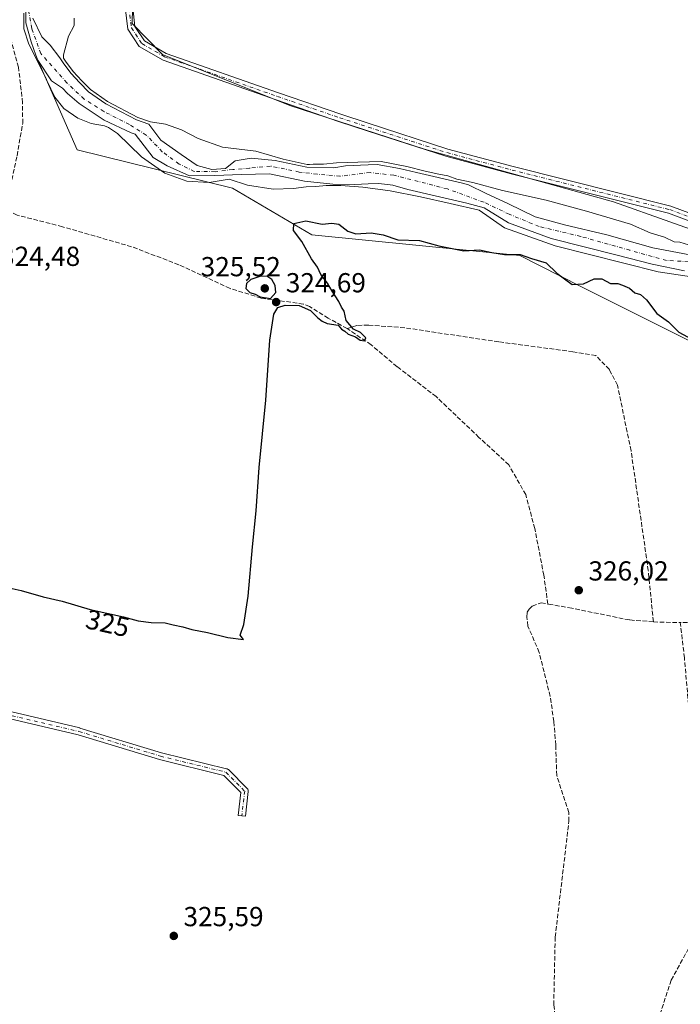
# Model space of a CAD drawing. Units: metres. Extents: x 601563 to 605066, y 4664395 to 4666758.
# Drawn here: x 602904 to 603144, y 4665524 to 4665883 of the extents above; entities that cross this region are included whole.
import ezdxf
from ezdxf.enums import TextEntityAlignment as Align

# ---------------------------------------------------------------- set-up
doc = ezdxf.new("R2010")
doc.units = ezdxf.units.M
doc.header["$MEASUREMENT"] = 0
doc.linetypes.add('DGN Style 3', pattern=[2.307223458686699, 1.648016756204785, -0.6592067024819142])
doc.linetypes.add('DGN Style 4', pattern=[2.6384748266838614, 1.318413404963828, -0.6592067024819142, 0.001648016756204785, -0.6592067024819142])
for name, color, linetype, lineweight in [('Arbolado forestal CxS', 92, 'Continuous', 0), ('Camino Cxs', 7, 'Continuous', 0), ('Camino eje', 30, 'DGN Style 4', 13), ('Corriente artificial lineal', 4, 'DGN Style 3', 13), ('Corriente natural Cxs', 4, 'Continuous', 13), ('Corriente natural eje', 4, 'DGN Style 4', 0), ('Cultivos herbáceos CxS', 92, 'Continuous', 0), ('Cultivos leñosos CxS', 92, 'Continuous', 0), ('Curva de nivel maestra', 30, 'Continuous', 30), ('Curva de nivel normal', 30, 'Continuous', 0), ('Pastizal CxS', 92, 'Continuous', 0), ('Punto de cota en terreno', 7, 'Continuous', 0), ('Rótulo de curva de nivel directora', 7, 'Continuous', 0), ('Rótulo de punto de cota en terreno', 7, 'Continuous', 0), ('Suelo desnudo CxS', 253, 'Continuous', 0)]:
    doc.layers.add(name, color=color, linetype=linetype, lineweight=lineweight)
doc.styles.add('Style-Arial', font='txt')

# ---------------------------------------------------------------- blocks, each defined once
blk = doc.blocks.new('*U15')
at = {"layer": 'Cultivos herbáceos CxS', "color": 92, "linetype": 'Continuous', "lineweight": 0}
blk.add_polyline3d([(602906.0957000004, 4665888.411499999, 320.4274000000005), (602906.0957000004, 4665881.707800001, 320.2801000000036), (602907.9478000002, 4665874.6964, 319.9023000000016), (602909.6974, 4665869.933599999, 320.0234999999957), (602910.1540999999, 4665868.690400001, 320.0785000000033), (602910.3289999999, 4665868.2141, 320.0960999999952), (602910.4291000003, 4665868.0613, 320.0819000000047), (602924.7049000004, 4665835.4133, 323.8833000000013), (602981.2560999999, 4665821.5349, 320.8614999999991), (603010.0647, 4665804.453500001, 324.897299999997), (603085.8205000004, 4665796.979900001, 324.1566000000021), (603108.0482999999, 4665785.6469, 324.9281000000047), (603161.3978000004, 4665758.9575, 325.3559999999998), (603195.0131000001, 4665724.8847, 324.7097000000067), (603223.2178999997, 4665701.534499999, 325.1972999999998), (603233.8877999998, 4665678.046900001, 326.2502999999998), (603235.4720999999, 4665666.584899999, 326.3573000000033), (603242.4424999999, 4665616.1621, 327.0099000000046), (603259.3255000003, 4665525.7235, 326.531799999997), (603289.3891000003, 4665499.797300001, 325.6974999999948)], dxfattribs=at)
blk = doc.blocks.new('5PATER')
at = {"layer": 'Pastizal CxS', "linetype": 'Continuous', "lineweight": 0}
h = blk.add_hatch(color=51, dxfattribs=at)
edge = h.paths.add_edge_path()
edge.add_ellipse((0, 0), major_axis=(-0.1095731443231308, -0.1110710700762829), ratio=0.9994222409660322, start_angle=0, end_angle=360)

msp = doc.modelspace()

# ---------------------------------------------------------------- linework, layer by layer
at = {"layer": 'Arbolado forestal CxS', "color": 92, "linetype": 'Continuous', "lineweight": 0}
for points in [[(603073.5965, 4666048.9027, 321.1918000000005), (603068.4987000005, 4666035.510700001, 321.1959000000061), (603050.5831000004, 4666005.962300001, 321.1787999999942), (602995.4952999996, 4665959.251300001, 321.5678999999946), (602976.7622999996, 4665940.4959, 321.8218999999954), (602954.3170999996, 4665915.9549, 321.3830000000016), (602945.0842000004, 4665898.632900001, 321.5543000000035), (602944.7392999995, 4665881.4627, 321.3172999999952), (602955.8201000001, 4665870.071799999, 321.7780999999959), (603002.1222000001, 4665851.550899999, 322.4257999999973), (603051.0702000001, 4665835.675799999, 322.6704000000027), (603119.8619999997, 4665816.4935, 323.1555999999982), (603160.8726000005, 4665801.941400001, 322.8914999999979), (603197.2527999999, 4665788.712200001, 323.1298999999999), (603216.8428999997, 4665789.7753, 322.7807999999932)], [(602945.0842000004, 4665898.632900001, 321.5543000000035), (602944.7392999995, 4665881.4627, 321.3172999999952), (602955.8201000001, 4665870.071799999, 321.7780999999959), (603002.1222000001, 4665851.550899999, 322.4257999999973), (603051.0702000001, 4665835.675799999, 322.6704000000027), (603119.8619999997, 4665816.4935, 323.1555999999982), (603160.8726000005, 4665801.941400001, 322.8914999999979), (603197.2527999999, 4665788.712200001, 323.1298999999999), (603216.8428999997, 4665789.7753, 322.7807999999932), (603232.8879000006, 4665775.752900001, 323.8375999999989), (603258.1149000004, 4665748.210700001, 323.896900000007), (603291.4845000004, 4665689.6547, 323.8583999999973), (603328.8503000002, 4665583.034499999, 325.0117000000027), (603355.7149, 4665533.087300001, 325.6284000000014), (603378.7789000003, 4665483.257300001, 325.1971000000049)], [(603147.6606999999, 4665797.1733, 319.8843000000052), (603134.1670000004, 4665799.8192, 320.3754000000045), (603117.4982000003, 4665804.4494, 320.3046999999933), (603102.0201000003, 4665808.1535, 319.3861999999936), (603091.4365999997, 4665811.063999999, 319.5743999999977), (603081.6470999997, 4665815.826500001, 319.9241000000038), (603073.5773, 4665819.5307, 320.3534000000073), (603067.1662, 4665822.7259, 321.1135999999969), (603064.4700999996, 4665823.4001, 320.843200000003), (603048.1901000004, 4665827.200099999, 320.7995999999985), (603041.9802000001, 4665828.6501, 320.9916999999987), (603033.8901000004, 4665830.1501, 320.8151999999973), (603030.5800999999, 4665830.0001, 320.6573999999964), (603022.4001000002, 4665829.640100001, 320.5813000000053), (603018.1700999998, 4665828.880100001, 320.4440999999933), (603008.2600999996, 4665829.120100001, 320.6892999999982), (602996.7770999996, 4665831.5902, 320.6346000000049), (602987.9845000004, 4665832.363, 320.1371000000072), (602982.1634999998, 4665831.436899999, 319.2523999999976), (602978.7238999996, 4665828.6588, 318.3874000000069), (602973.6968, 4665828.2619, 318.1282999999967), (602968.4051999999, 4665829.7171, 318.6778000000049), (602962.5843000002, 4665833.685900001, 319.2495999999956), (602955.176, 4665838.977600001, 319.3350000000065), (602950.8068000004, 4665844.766100001, 320.3657999999996), (602946.3501000004, 4665846.340100001, 320.3187999999937), (602935.2001, 4665852.140100001, 319.7982999999949), (602928.9001000002, 4665856.5801, 319.8806999999942), (602925.6901000004, 4665859.800100001, 320.0776999999944), (602922.4501, 4665863.290100001, 320.3132999999943), (602919.6901000004, 4665867.1501, 319.9100000000035), (602918.4250999996, 4665868.975099999, 319.4639000000025), (602914.9592000004, 4665873.505700001, 318.7088999999978), (602911.9165000003, 4665876.5485, 318.3785000000062), (602908.6092999997, 4665883.295399999, 319.2347000000009)], [(602908.6092999997, 4665883.295399999, 319.2347000000009), (602911.9165000003, 4665876.5485, 318.3785000000062), (602914.9592000004, 4665873.505700001, 318.7088999999978), (602918.4250999996, 4665868.975099999, 319.4639000000025), (602919.6901000004, 4665867.1501, 319.9100000000035), (602922.4501, 4665863.290100001, 320.3132999999943), (602925.6901000004, 4665859.800100001, 320.0776999999944), (602928.9001000002, 4665856.5801, 319.8806999999942), (602935.2001, 4665852.140100001, 319.7982999999949), (602946.3501000004, 4665846.340100001, 320.3187999999937), (602950.8068000004, 4665844.766100001, 320.3657999999996), (602955.176, 4665838.977600001, 319.3350000000065), (602962.5843000002, 4665833.685900001, 319.2495999999956), (602968.4051999999, 4665829.7171, 318.6778000000049), (602973.6968, 4665828.2619, 318.1282999999967), (602978.7238999996, 4665828.6588, 318.3874000000069), (602982.1634999998, 4665831.436899999, 319.2523999999976), (602987.9845000004, 4665832.363, 320.1371000000072), (602996.7770999996, 4665831.5902, 320.6346000000049), (603008.2600999996, 4665829.120100001, 320.6892999999982), (603018.1700999998, 4665828.880100001, 320.4440999999933), (603022.4001000002, 4665829.640100001, 320.5813000000053), (603030.5800999999, 4665830.0001, 320.6573999999964), (603033.8901000004, 4665830.1501, 320.8151999999973), (603041.9802000001, 4665828.6501, 320.9916999999987), (603048.1901000004, 4665827.200099999, 320.7995999999985), (603064.4700999996, 4665823.4001, 320.843200000003), (603067.1662, 4665822.7259, 321.1135999999969), (603073.5773, 4665819.5307, 320.3534000000073), (603081.6470999997, 4665815.826500001, 319.9241000000038), (603091.4365999997, 4665811.063999999, 319.5743999999977), (603102.0201000003, 4665808.1535, 319.3861999999936), (603117.4982000003, 4665804.4494, 320.3046999999933), (603134.1670000004, 4665799.8192, 320.3754000000045), (603147.6606999999, 4665797.1733, 319.8843000000052)], [(603161.3978000004, 4665758.9575, 325.3559999999998), (603108.0482999999, 4665785.6469, 324.9281000000047), (603085.8205000004, 4665796.979900001, 324.1566000000021), (603010.0647, 4665804.453500001, 324.897299999997), (602981.2560999999, 4665821.5349, 320.8614999999991), (602924.7049000004, 4665835.4133, 323.8833000000013), (602910.4291000003, 4665868.0613, 320.0819000000047), (602915.3561000006, 4665860.541099999, 319.648000000001), (602919.3601000002, 4665857.9001, 319.2203000000009), (602921.1601, 4665855.890100001, 319.2608000000037), (602925.4301000005, 4665852.2601, 319.1729999999953), (602934.6001000004, 4665846.210100001, 319.7014000000054), (602944.4200999998, 4665841.620100001, 319.7265000000043), (602945.8754000004, 4665841.1064, 319.7964999999967), (602952.3376000002, 4665832.626900001, 321.8650999999954), (602957.4968999998, 4665829.584200001, 321.4538999999932), (602965.5667000003, 4665826.0123, 321.1036000000022), (602974.8272000002, 4665826.1446, 319.0501999999979), (602984.4845000004, 4665826.409200001, 318.5944000000018), (602994.6875999998, 4665826.7532, 319.4603000000061), (603007.4600999998, 4665824.0801, 319.506899999993), (603017.7801000001, 4665822.920100001, 319.6266000000033), (603023.1601, 4665822.710100001, 319.7602000000043), (603030.5800999999, 4665823.020099999, 320.0368000000017), (603034.4501, 4665823.1801, 319.9847000000009), (603039.6001000004, 4665822.620100001, 319.7130999999936), (603045.0100999996, 4665820.9801, 319.7143999999971), (603066.5100999996, 4665816.0601, 319.5228000000061), (603072.8823999995, 4665814.266600001, 319.5437999999995), (603081.6470999997, 4665808.814999999, 319.9364999999962), (603097.2575000003, 4665803.126499999, 319.5976999999984), (603121.2023, 4665797.040999999, 320.6160999999993), (603133.9024, 4665793.866000001, 320.6055000000051), (603145.6764000002, 4665791.352499999, 320.0921999999992)], [(602910.4291000003, 4665868.0613, 320.0819000000047), (602924.7049000004, 4665835.4133, 323.8833000000013), (602981.2560999999, 4665821.5349, 320.8614999999991), (603010.0647, 4665804.453500001, 324.897299999997), (603085.8205000004, 4665796.979900001, 324.1566000000021), (603108.0482999999, 4665785.6469, 324.9281000000047), (603161.3978000004, 4665758.9575, 325.3559999999998), (603195.0131000001, 4665724.8847, 324.7097000000067), (603223.2178999997, 4665701.534499999, 325.1972999999998), (603233.8877999998, 4665678.046900001, 326.2502999999998), (603235.4720999999, 4665666.584899999, 326.3573000000033), (603242.4424999999, 4665616.1621, 327.0099000000046), (603259.3255000003, 4665525.7235, 326.531799999997), (603289.3891000003, 4665499.797300001, 325.6974999999948), (603282.9883000003, 4665460.2985, 326.8027000000002), (603313.9304999998, 4665434.677300001, 326.9673000000039), (603326.6416999997, 4665414.008500001, 327.2130999999936), (603331.0022999998, 4665406.919500001, 327.2526000000071)], [(602910.4291000003, 4665868.0613, 320.0819000000047), (602915.3561000006, 4665860.541099999, 319.648000000001), (602919.3601000002, 4665857.9001, 319.2203000000009), (602921.1601, 4665855.890100001, 319.2608000000037), (602925.4301000005, 4665852.2601, 319.1729999999953), (602934.6001000004, 4665846.210100001, 319.7014000000054), (602944.4200999998, 4665841.620100001, 319.7265000000043), (602945.8754000004, 4665841.1064, 319.7964999999967), (602952.3376000002, 4665832.626900001, 321.8650999999954), (602957.4968999998, 4665829.584200001, 321.4538999999932), (602965.5667000003, 4665826.0123, 321.1036000000022), (602974.8272000002, 4665826.1446, 319.0501999999979), (602984.4845000004, 4665826.409200001, 318.5944000000018), (602994.6875999998, 4665826.7532, 319.4603000000061), (603007.4600999998, 4665824.0801, 319.506899999993), (603017.7801000001, 4665822.920100001, 319.6266000000033), (603023.1601, 4665822.710100001, 319.7602000000043), (603030.5800999999, 4665823.020099999, 320.0368000000017), (603034.4501, 4665823.1801, 319.9847000000009), (603039.6001000004, 4665822.620100001, 319.7130999999936), (603045.0100999996, 4665820.9801, 319.7143999999971), (603066.5100999996, 4665816.0601, 319.5228000000061), (603072.8823999995, 4665814.266600001, 319.5437999999995), (603081.6470999997, 4665808.814999999, 319.9364999999962), (603097.2575000003, 4665803.126499999, 319.5976999999984), (603121.2023, 4665797.040999999, 320.6160999999993), (603133.9024, 4665793.866000001, 320.6055000000051), (603145.6764000002, 4665791.352499999, 320.0921999999992)]]:
    msp.add_polyline3d(points, dxfattribs=at)
at = {"layer": 'Camino Cxs', "color": 7, "linetype": 'Continuous', "lineweight": 0}
for points in [[(603162.2500999998, 4665804.020099999, 327.2646999999997), (603139.9600999998, 4665812.340100001, 323.3353000000061), (603082.6401000004, 4665826.7301, 324.9976000000024), (603058.8701, 4665833.090100001, 324.9462000000058), (603030.5702000001, 4665842.270099999, 322.876099999994), (603019.8300999999, 4665845.7601, 322.6750999999931), (602997.1201, 4665853.5701, 323.6217999999935), (602955.9801000003, 4665868.030099999, 322.2835999999952), (602947.3000999996, 4665873.0601, 322.2589000000008), (602943.1201, 4665879.390100001, 322.3874999999971), (602942.1601999998, 4665887.390100001, 321.8858999999939)], [(603162.2500999998, 4665804.020099999, 327.2646999999997), (603139.9600999998, 4665812.340100001, 323.3353000000061), (603082.6401000004, 4665826.7301, 324.9976000000024), (603058.8701, 4665833.090100001, 324.9462000000058), (603030.5702000001, 4665842.270099999, 322.876099999994), (603019.8300999999, 4665845.7601, 322.6750999999931), (602997.1201, 4665853.5701, 323.6217999999935), (602955.9801000003, 4665868.030099999, 322.2835999999952), (602947.3000999996, 4665873.0601, 322.2589000000008), (602943.1201, 4665879.390100001, 322.3874999999971), (602942.1601999998, 4665887.390100001, 321.8858999999939)], [(602944.9501, 4665887.2401, 321.7440000000061), (602945.7702000003, 4665880.370100001, 321.725099999996), (602949.2401000002, 4665875.110099999, 321.8475000000035), (602957.1401000004, 4665870.540100001, 321.9640000000072), (602998.0301000001, 4665856.170100001, 322.5255999999936), (603020.7001, 4665848.370100001, 322.4085999999952), (603030.5702000001, 4665845.170100001, 322.4603999999963), (603059.6501000002, 4665835.7301, 323.5791999999929), (603083.3300999999, 4665829.390100001, 323.6855999999971), (603140.7801000001, 4665814.970100001, 323.0350999999937), (603163.2901, 4665806.5701, 324.1821000000054)], [(602944.9501, 4665887.2401, 321.7440000000061), (602945.7702000003, 4665880.370100001, 321.725099999996), (602949.2401000002, 4665875.110099999, 321.8475000000035), (602957.1401000004, 4665870.540100001, 321.9640000000072), (602998.0301000001, 4665856.170100001, 322.5255999999936), (603020.7001, 4665848.370100001, 322.4085999999952), (603030.5702000001, 4665845.170100001, 322.4603999999963), (603059.6501000002, 4665835.7301, 323.5791999999929), (603083.3300999999, 4665829.390100001, 323.6855999999971), (603140.7801000001, 4665814.970100001, 323.0350999999937), (603163.2901, 4665806.5701, 324.1821000000054), (603197.1901000004, 4665791.530099999, 323.5002999999998), (603213.0100999996, 4665784.9001, 327.5782999999938), (603217.2171, 4665782.560900001, 324.9021000000066)], [(602869.3821, 4665638.2465, 325.3464999999997), (602925.6697000006, 4665625.008500001, 325.4235999999946), (602925.7490999997, 4665624.987299999, 325.4241000000038), (602955.3646999998, 4665616.010500001, 325.4856), (602979.1271000003, 4665610.189099999, 325.5521000000008), (602979.2956999998, 4665610.135500001, 325.5525999999954), (602979.4556999998, 4665610.0593, 325.5529999999999), (602979.6035000002, 4665609.962300001, 325.5532999999996), (602979.7368999999, 4665609.845899999, 325.5534000000043), (602986.6161000002, 4665602.966700001, 325.5483999999997), (602986.6926999995, 4665602.882900001, 325.5485000000044), (602986.8229, 4665602.6973, 325.5486999999994), (602986.9184999998, 4665602.491900001, 325.5488999999943), (602986.9770999998, 4665602.2731, 325.550900000002), (602986.9968999998, 4665602.047499999, 325.5528000000049), (602986.9880999997, 4665601.895500001, 325.554099999994), (602985.9299, 4665592.899700001, 325.8910000000033), (602983.3476999998, 4665593.203500001, 325.8675999999978), (602984.3322999999, 4665601.5735, 325.5534000000043), (602978.1555000005, 4665607.750499999, 325.5418999999966), (602954.7117, 4665613.4935, 325.4830999999977), (602954.6441000003, 4665613.5121, 325.4833999999973), (602925.0343000004, 4665622.4871, 325.3904000000039), (602868.8236999996, 4665635.7071, 325.3603000000003)], [(602869.3821, 4665638.2465, 325.3464999999997), (602925.6697000006, 4665625.008500001, 325.4235999999946), (602925.7490999997, 4665624.987299999, 325.4241000000038), (602955.3646999998, 4665616.010500001, 325.4856), (602979.1271000003, 4665610.189099999, 325.5521000000008), (602979.2956999998, 4665610.135500001, 325.5525999999954), (602979.4556999998, 4665610.0593, 325.5529999999999), (602979.6035000002, 4665609.962300001, 325.5532999999996), (602979.7368999999, 4665609.845899999, 325.5534000000043), (602986.6161000002, 4665602.966700001, 325.5483999999997), (602986.6926999995, 4665602.882900001, 325.5485000000044), (602986.8229, 4665602.6973, 325.5486999999994), (602986.9184999998, 4665602.491900001, 325.5488999999943), (602986.9770999998, 4665602.2731, 325.550900000002), (602986.9968999998, 4665602.047499999, 325.5528000000049), (602986.9880999997, 4665601.895500001, 325.554099999994), (602985.9299, 4665592.899700001, 325.8910000000033), (602983.3476999998, 4665593.203500001, 325.8675999999978), (602984.3322999999, 4665601.5735, 325.5534000000043), (602978.1555000005, 4665607.750499999, 325.5418999999966), (602954.7117, 4665613.4935, 325.4830999999977), (602954.6441000003, 4665613.5121, 325.4833999999973), (602925.0343000004, 4665622.4871, 325.3904000000039), (602868.8236999996, 4665635.7071, 325.3603000000003)]]:
    msp.add_polyline3d(points, dxfattribs=at)
at = {"layer": 'Camino eje', "color": 30, "linetype": 'DGN Style 4', "lineweight": 13}
for points in [[(603011.6381000001, 4665973.962900001, 322.1564000000071), (602991.5751, 4665952.2501, 322.1343999999954), (602974.7001, 4665934.545100001, 322.4425000000047), (602954.7801000001, 4665915.0601, 321.9762000000046), (602949.1151000002, 4665906.0251, 322.5491999999941), (602945.6901000004, 4665896.460100001, 323.3144000000029), (602943.5551000005, 4665887.315099999, 321.7733000000007), (602944.4451000001, 4665879.880100001, 322.0194000000047), (602948.2701000003, 4665874.085100001, 322.0136999999959), (602956.5601000005, 4665869.2851, 322.0926000000036), (602997.5751, 4665854.870100001, 323.040399999998), (603020.2651000004, 4665847.065099999, 322.5607000000018), (603059.2600999996, 4665834.4101, 324.2559000000037), (603082.9851000002, 4665828.0601, 324.2249000000011), (603140.3701, 4665813.655099999, 323.1818000000058), (603162.7701000003, 4665805.295100001, 325.607799999998), (603196.6451000003, 4665790.270099999, 324.4030000000057), (603212.4001000002, 4665783.665100001, 329.5095000000001), (603219.4857000001, 4665779.625299999, 326.0598999999929)], [(602792.5740999999, 4665659.109099999, 325.6199999999953), (602796.0591000002, 4665653.337300001, 325.5481), (602798.8169, 4665651.2193, 325.4351000000024), (602804.1924999999, 4665649.143300001, 325.3506999999955), (602819.9615000002, 4665645.5449, 325.312699999995), (602869.0843000002, 4665636.981100001, 325.343200000003), (602925.3718999998, 4665623.743100001, 325.406799999997), (602955.0210999995, 4665614.756100001, 325.4844000000012), (602978.8176999995, 4665608.9265, 325.547000000006), (602985.6969, 4665602.047300001, 325.5507000000071), (602984.6387, 4665593.0515, 325.8791000000056)]]:
    msp.add_polyline3d(points, dxfattribs=at)
at = {"layer": 'Corriente artificial lineal', "color": 4, "linetype": 'DGN Style 3', "lineweight": 13, "extrusion": (0.03890559132828652, 0.3552933739268154, 0.9339448449491525), "elevation": 1681449.787275608, "flags": 128}
msp.add_lwpolyline([(-91683.4782090548, -4392779.241870495), (-91686.22348282608, -4392779.34455163), (-91693.25582669635, -4392780.125991446)], dxfattribs=at)
at = {"layer": 'Corriente artificial lineal', "color": 4, "linetype": 'DGN Style 3', "lineweight": 13, "extrusion": (-0.004320799913876851, 0.2681846092083791, 0.9633578494369853), "elevation": 1248967.461396797, "flags": 128}
msp.add_lwpolyline([(-678242.496458218, -4484672.464527346), (-678237.2732693658, -4484672.30271952), (-678226.0358555294, -4484672.563327055)], dxfattribs=at)
at = {"layer": 'Corriente artificial lineal', "color": 4, "linetype": 'DGN Style 3', "lineweight": 13}
for points in [[(603022.9700999996, 4665770.4001, 325.0335000000051), (603016.1001000004, 4665774.130100001, 324.8111999999965), (603009.3101000005, 4665778.450099999, 324.6037000000069), (603007.0800999999, 4665779.3101, 324.5583999999944), (602991.6601, 4665781.470100001, 324.624100000001), (602980.3601000002, 4665784.9901, 324.4523000000045), (602961.7301000003, 4665793.630100001, 324.5660999999964), (602944.5500999996, 4665800.1601, 324.3831999999966), (602919.3601000002, 4665807.460100001, 324.2406000000047), (602902.9200999998, 4665811.6601, 324.2773000000016), (602900.8101000005, 4665812.6801, 324.2480000000069), (602899.6300999997, 4665814.2401, 324.2381000000024), (602899.5000999998, 4665817.7501, 324.2070999999996), (602902.8501000004, 4665833.280099999, 324.210500000001), (602904.9001000002, 4665845.110099999, 323.9138999999996), (602904.8800999997, 4665852.5701, 323.7489999999962), (602903.3901000004, 4665865.470100001, 323.2065000000002), (602897.8101000005, 4665885.5801, 323.255799999999)], [(603134.3907000005, 4665663.673599999, 326.6777000000002), (603132.5500999996, 4665682.280099999, 326.3861000000034), (603126.2801000001, 4665725.9301, 326.1190999999963), (603121.3300999999, 4665749.7401, 325.9072000000015), (603118.3800999997, 4665755.470100001, 325.8693999999959), (603113.4801000003, 4665760.530099999, 325.7130999999936), (603105.1501000002, 4665761.960100001, 325.4412000000011), (603078.1401000004, 4665765.530099999, 325.4974999999977), (603043.9501, 4665770.670100001, 325.4386999999988), (603030.6801000005, 4665771.6601, 325.4667000000045), (603026.5301000001, 4665771.4901, 325.327099999995), (603022.9700999996, 4665770.4001, 325.0335000000051)], [(603096.0100999996, 4665670.130100001, 325.8525999999983), (603094.5401, 4665680.590100001, 325.7456999999995), (603091.2500999998, 4665697.5701, 325.7544000000053), (603087.9600999998, 4665709.9301, 325.5721000000049), (603081.7801000001, 4665720.790100001, 325.831600000005), (603070.9301000005, 4665730.770099999, 325.6074999999983), (603055.3800999997, 4665745.610099999, 325.3372999999993), (603041.1501000002, 4665756.5001, 325.4716000000044), (603031.6801000005, 4665764.470100001, 325.3334999999934), (603022.9700999996, 4665770.4001, 325.0335000000051)], [(603108.0800999999, 4665484.290100001, 327.1557999999932), (603107.0900999998, 4665490.1601, 327.1177000000025), (603105.1601, 4665498.2301, 326.8715999999986), (603099.3601000002, 4665515.7501, 326.8806999999942), (603098.1501000002, 4665524.210100001, 326.6962000000058), (603098.6700999998, 4665548.9001, 326.8280999999988), (603103.6700999998, 4665591.0601, 326.3683000000019), (603103.6601, 4665594.2501, 326.3975000000065), (603099.2200999996, 4665607.770099999, 326.0485999999946), (603098.8701, 4665618.790100001, 326.2967000000062), (603098.1901000004, 4665627.370100001, 326.1269000000029), (603096.8601000002, 4665636.5101, 325.6591000000044), (603092.8400999998, 4665652.540100001, 325.7614000000031), (603088.7701000003, 4665662.0701, 325.5381000000052), (603088.3601000002, 4665665.340100001, 325.4985000000015), (603088.4901000002, 4665667.140100001, 325.5148000000045), (603089.1801000005, 4665668.2501, 325.5580999999947), (603090.2701000003, 4665669.360099999, 325.6193000000058), (603093.5500999996, 4665670.5701, 325.7611999999936), (603096.0100999996, 4665670.130100001, 325.8525999999983)], [(603134.3907000005, 4665663.673599999, 326.6777000000002), (603125.6901000004, 4665664.3201, 326.5028000000021), (603104.7401000002, 4665668.600099999, 326.3576999999932), (603096.0100999996, 4665670.130100001, 325.8525999999983)], [(603155.5164999999, 4665558.6029, 327.1290000000009), (603152.2301000003, 4665561.1801, 327.1279000000068), (603148.3901000004, 4665619.6501, 327.0185999999958), (603145.6901000004, 4665650.5101, 327.036500000002), (603144.2001, 4665663.4301, 326.3616999999941)], [(603147.4062000001, 4665462.009199999, 327.5910000000004), (603144.4600999998, 4665471.100099999, 327.3350999999966), (603141.5000999998, 4665485.130100001, 327.4293999999936), (603136.4401000004, 4665496.300100001, 327.3696999999956), (603133.5201000003, 4665504.420100001, 327.3790000000009), (603133.2600999996, 4665506.6501, 327.3034999999945), (603133.9401000004, 4665511.9101, 327.2860999999975), (603140.8901000004, 4665533.200099999, 327.2914000000019), (603151.0100999996, 4665551.780099999, 327.243100000007), (603155.5164999999, 4665558.6029, 327.1290000000009)]]:
    msp.add_polyline3d(points, dxfattribs=at)
at = {"layer": 'Corriente natural Cxs', "color": 4, "linetype": 'Continuous', "lineweight": 13}
for points in [[(603145.6764000002, 4665791.352499999, 320.0921999999992), (603133.9024, 4665793.866000001, 320.6055000000051), (603121.2023, 4665797.040999999, 320.6160999999993), (603097.2575000003, 4665803.126499999, 319.5976999999984), (603081.6470999997, 4665808.814999999, 319.9364999999962), (603072.8823999995, 4665814.266600001, 319.5437999999995), (603066.5100999996, 4665816.0601, 319.5228000000061), (603045.0100999996, 4665820.9801, 319.7143999999971), (603039.6001000004, 4665822.620100001, 319.7130999999936), (603034.4501, 4665823.1801, 319.9847000000009), (603030.5800999999, 4665823.020099999, 320.0368000000017), (603023.1601, 4665822.710100001, 319.7602000000043), (603017.7801000001, 4665822.920100001, 319.6266000000033), (603007.4600999998, 4665824.0801, 319.506899999993), (602994.6875999998, 4665826.7532, 319.4603000000061), (602984.4845000004, 4665826.409200001, 318.5944000000018), (602974.8272000002, 4665826.1446, 319.0501999999979), (602965.5667000003, 4665826.0123, 321.1036000000022), (602957.4968999998, 4665829.584200001, 321.4538999999932), (602952.3376000002, 4665832.626900001, 321.8650999999954), (602945.8754000004, 4665841.1064, 319.7964999999967), (602944.4200999998, 4665841.620100001, 319.7265000000043), (602934.6001000004, 4665846.210100001, 319.7014000000054), (602925.4301000005, 4665852.2601, 319.1729999999953), (602921.1601, 4665855.890100001, 319.2608000000037), (602919.3601000002, 4665857.9001, 319.2203000000009), (602915.3561000006, 4665860.541099999, 319.648000000001), (602910.4291000003, 4665868.0613, 320.0819000000047), (602910.3289999999, 4665868.2141, 320.0960999999952), (602910.1540999999, 4665868.690400001, 320.0785000000033), (602909.6974, 4665869.933599999, 320.0234999999957), (602907.9478000002, 4665874.6964, 319.9023000000016), (602906.0957000004, 4665881.707800001, 320.2801000000036), (602906.0957000004, 4665888.411499999, 320.4274000000005)], [(603145.6764000002, 4665791.352499999, 320.0921999999992), (603133.9024, 4665793.866000001, 320.6055000000051), (603121.2023, 4665797.040999999, 320.6160999999993), (603097.2575000003, 4665803.126499999, 319.5976999999984), (603081.6470999997, 4665808.814999999, 319.9364999999962), (603072.8823999995, 4665814.266600001, 319.5437999999995), (603066.5100999996, 4665816.0601, 319.5228000000061), (603045.0100999996, 4665820.9801, 319.7143999999971), (603039.6001000004, 4665822.620100001, 319.7130999999936), (603034.4501, 4665823.1801, 319.9847000000009), (603030.5800999999, 4665823.020099999, 320.0368000000017), (603023.1601, 4665822.710100001, 319.7602000000043), (603017.7801000001, 4665822.920100001, 319.6266000000033), (603007.4600999998, 4665824.0801, 319.506899999993), (602994.6875999998, 4665826.7532, 319.4603000000061), (602984.4845000004, 4665826.409200001, 318.5944000000018), (602974.8272000002, 4665826.1446, 319.0501999999979), (602965.5667000003, 4665826.0123, 321.1036000000022), (602957.4968999998, 4665829.584200001, 321.4538999999932), (602952.3376000002, 4665832.626900001, 321.8650999999954), (602945.8754000004, 4665841.1064, 319.7964999999967), (602944.4200999998, 4665841.620100001, 319.7265000000043), (602934.6001000004, 4665846.210100001, 319.7014000000054), (602925.4301000005, 4665852.2601, 319.1729999999953), (602921.1601, 4665855.890100001, 319.2608000000037), (602919.3601000002, 4665857.9001, 319.2203000000009), (602915.3561000006, 4665860.541099999, 319.648000000001), (602910.4291000003, 4665868.0613, 320.0819000000047), (602910.3289999999, 4665868.2141, 320.0960999999952), (602910.1540999999, 4665868.690400001, 320.0785000000033), (602909.6974, 4665869.933599999, 320.0234999999957), (602907.9478000002, 4665874.6964, 319.9023000000016), (602906.0957000004, 4665881.707800001, 320.2801000000036), (602906.0957000004, 4665888.411499999, 320.4274000000005)], [(602908.6092999997, 4665883.295399999, 319.2347000000009), (602911.9165000003, 4665876.5485, 318.3785000000062), (602914.9592000004, 4665873.505700001, 318.7088999999978), (602918.4250999996, 4665868.975099999, 319.4639000000025), (602919.6901000004, 4665867.1501, 319.9100000000035), (602922.4501, 4665863.290100001, 320.3132999999943), (602925.6901000004, 4665859.800100001, 320.0776999999944), (602928.9001000002, 4665856.5801, 319.8806999999942), (602935.2001, 4665852.140100001, 319.7982999999949), (602946.3501000004, 4665846.340100001, 320.3187999999937), (602950.8068000004, 4665844.766100001, 320.3657999999996), (602955.176, 4665838.977600001, 319.3350000000065), (602962.5843000002, 4665833.685900001, 319.2495999999956), (602968.4051999999, 4665829.7171, 318.6778000000049), (602973.6968, 4665828.2619, 318.1282999999967), (602978.7238999996, 4665828.6588, 318.3874000000069), (602982.1634999998, 4665831.436899999, 319.2523999999976), (602987.9845000004, 4665832.363, 320.1371000000072), (602996.7770999996, 4665831.5902, 320.6346000000049), (603008.2600999996, 4665829.120100001, 320.6892999999982), (603018.1700999998, 4665828.880100001, 320.4440999999933), (603022.4001000002, 4665829.640100001, 320.5813000000053), (603030.5800999999, 4665830.0001, 320.6573999999964), (603033.8901000004, 4665830.1501, 320.8151999999973), (603041.9802000001, 4665828.6501, 320.9916999999987), (603048.1901000004, 4665827.200099999, 320.7995999999985), (603064.4700999996, 4665823.4001, 320.843200000003), (603067.1662, 4665822.7259, 321.1135999999969), (603073.5773, 4665819.5307, 320.3534000000073), (603081.6470999997, 4665815.826500001, 319.9241000000038), (603091.4365999997, 4665811.063999999, 319.5743999999977), (603102.0201000003, 4665808.1535, 319.3861999999936), (603117.4982000003, 4665804.4494, 320.3046999999933), (603134.1670000004, 4665799.8192, 320.3754000000045), (603147.6606999999, 4665797.1733, 319.8843000000052)], [(602908.6092999997, 4665883.295399999, 319.2347000000009), (602911.9165000003, 4665876.5485, 318.3785000000062), (602914.9592000004, 4665873.505700001, 318.7088999999978), (602918.4250999996, 4665868.975099999, 319.4639000000025), (602919.6901000004, 4665867.1501, 319.9100000000035), (602922.4501, 4665863.290100001, 320.3132999999943), (602925.6901000004, 4665859.800100001, 320.0776999999944), (602928.9001000002, 4665856.5801, 319.8806999999942), (602935.2001, 4665852.140100001, 319.7982999999949), (602946.3501000004, 4665846.340100001, 320.3187999999937), (602950.8068000004, 4665844.766100001, 320.3657999999996), (602955.176, 4665838.977600001, 319.3350000000065), (602962.5843000002, 4665833.685900001, 319.2495999999956), (602968.4051999999, 4665829.7171, 318.6778000000049), (602973.6968, 4665828.2619, 318.1282999999967), (602978.7238999996, 4665828.6588, 318.3874000000069), (602982.1634999998, 4665831.436899999, 319.2523999999976), (602987.9845000004, 4665832.363, 320.1371000000072), (602996.7770999996, 4665831.5902, 320.6346000000049), (603008.2600999996, 4665829.120100001, 320.6892999999982), (603018.1700999998, 4665828.880100001, 320.4440999999933), (603022.4001000002, 4665829.640100001, 320.5813000000053), (603030.5800999999, 4665830.0001, 320.6573999999964), (603033.8901000004, 4665830.1501, 320.8151999999973), (603041.9802000001, 4665828.6501, 320.9916999999987), (603048.1901000004, 4665827.200099999, 320.7995999999985), (603064.4700999996, 4665823.4001, 320.843200000003), (603067.1662, 4665822.7259, 321.1135999999969), (603073.5773, 4665819.5307, 320.3534000000073), (603081.6470999997, 4665815.826500001, 319.9241000000038), (603091.4365999997, 4665811.063999999, 319.5743999999977), (603102.0201000003, 4665808.1535, 319.3861999999936), (603117.4982000003, 4665804.4494, 320.3046999999933), (603134.1670000004, 4665799.8192, 320.3754000000045), (603147.6606999999, 4665797.1733, 319.8843000000052)]]:
    msp.add_polyline3d(points, dxfattribs=at)
at = {"layer": 'Corriente natural eje', "color": 4, "linetype": 'DGN Style 4', "lineweight": 0}
msp.add_polyline3d([(603152.6801000005, 4665794.380100001, 319.968200000003), (603139.1940000001, 4665795.188899999, 319.9548000000068), (603125.8326000003, 4665798.893100001, 320.2734000000055), (603107.9731000002, 4665803.9202, 319.6487999999954), (603092.8919000002, 4665807.4921, 319.3806000000041), (603081.9117000002, 4665811.99, 319.3163999999961), (603072.7834999999, 4665816.355599999, 319.5601000000024), (603059.4434000002, 4665821.201400001, 319.6670000000013), (603039.9200999998, 4665826.210100001, 320.0038000000059), (603031.3701, 4665827.1601, 319.7869000000064), (603020.3601000002, 4665825.8301, 319.9164000000019), (603012.0000999998, 4665826.590100001, 320.358699999997), (603005.5500999996, 4665827.350099999, 320.436600000001), (602995.0433, 4665829.5471, 319.9753999999957), (602987.4551999997, 4665828.791099999, 318.8723000000027), (602981.3698000005, 4665828.2619, 318.2644), (602974.8875000002, 4665827.4682, 318.0902999999962), (602967.3468000004, 4665827.600500001, 319.2428999999975), (602961.7906, 4665830.246300001, 320.6707000000025), (602955.7050999999, 4665834.744200001, 319.8687000000064), (602949.8843, 4665840.829600001, 319.7790999999997), (602943.7600999996, 4665844.620100001, 319.8044999999984), (602934.4600999998, 4665849.370100001, 319.5887999999977), (602927.2401000002, 4665853.9301, 319.3399999999965), (602920.9801000003, 4665859.8101, 319.4449000000022), (602911.5196000002, 4665870.463, 319.1578000000009), (602908.2123999996, 4665879.591200001, 319.4014000000025), (602907.1540999999, 4665885.544299999, 319.7559999999939)], dxfattribs=at)
at = {"layer": 'Cultivos herbáceos CxS', "color": 92, "linetype": 'Continuous', "lineweight": 0}
for points in [[(602906.0957000004, 4665888.411499999, 320.4274000000005), (602906.0957000004, 4665881.707800001, 320.2801000000036), (602907.9478000002, 4665874.6964, 319.9023000000016), (602909.6974, 4665869.933599999, 320.0234999999957), (602910.1540999999, 4665868.690400001, 320.0785000000033), (602910.3289999999, 4665868.2141, 320.0960999999952), (602910.4291000003, 4665868.0613, 320.0819000000047)], [(602910.4291000003, 4665868.0613, 320.0819000000047), (602924.7049000004, 4665835.4133, 323.8833000000013), (602981.2560999999, 4665821.5349, 320.8614999999991), (603010.0647, 4665804.453500001, 324.897299999997), (603085.8205000004, 4665796.979900001, 324.1566000000021), (603108.0482999999, 4665785.6469, 324.9281000000047), (603161.3978000004, 4665758.9575, 325.3559999999998), (603195.0131000001, 4665724.8847, 324.7097000000067), (603223.2178999997, 4665701.534499999, 325.1972999999998), (603233.8877999998, 4665678.046900001, 326.2502999999998), (603235.4720999999, 4665666.584899999, 326.3573000000033), (603242.4424999999, 4665616.1621, 327.0099000000046), (603259.3255000003, 4665525.7235, 326.531799999997), (603289.3891000003, 4665499.797300001, 325.6974999999948), (603282.9883000003, 4665460.2985, 326.8027000000002), (603313.9304999998, 4665434.677300001, 326.9673000000039), (603326.6416999997, 4665414.008500001, 327.2130999999936), (603331.0022999998, 4665406.919500001, 327.2526000000071)]]:
    msp.add_polyline3d(points, dxfattribs=at)
at = {"layer": 'Cultivos leñosos CxS', "color": 92, "linetype": 'Continuous', "lineweight": 0}
for points in [[(603073.5965, 4666048.9027, 321.1918000000005), (603068.4987000005, 4666035.510700001, 321.1959000000061), (603050.5831000004, 4666005.962300001, 321.1787999999942), (602995.4952999996, 4665959.251300001, 321.5678999999946), (602976.7622999996, 4665940.4959, 321.8218999999954), (602954.3170999996, 4665915.9549, 321.3830000000016), (602945.0842000004, 4665898.632900001, 321.5543000000035), (602944.7392999995, 4665881.4627, 321.3172999999952), (602955.8201000001, 4665870.071799999, 321.7780999999959), (603002.1222000001, 4665851.550899999, 322.4257999999973), (603051.0702000001, 4665835.675799999, 322.6704000000027), (603119.8619999997, 4665816.4935, 323.1555999999982), (603160.8726000005, 4665801.941400001, 322.8914999999979), (603197.2527999999, 4665788.712200001, 323.1298999999999), (603216.8428999997, 4665789.7753, 322.7807999999932)], [(603365.5497000003, 4665892.194900001, 325.6563000000024), (603378.0959000001, 4665851.660499999, 325.9928000000073), (603397.3976999996, 4665830.428099999, 326.7213000000047), (603410.4263000004, 4665818.846899999, 326.5850000000065), (603422.9681000002, 4665807.269500001, 328.0660999999964), (603375.0148999998, 4665773.6713, 327.7350000000006), (603371.5047000004, 4665758.925899999, 327.9658000000054), (603350.5758999997, 4665762.499299999, 325.0883000000031), (603308.6807000004, 4665776.4647, 324.0335999999952), (603283.5434999998, 4665789.731899999, 324.0481), (603267.6832999998, 4665801.513900001, 323.7124999999942), (603216.8428999997, 4665789.7753, 322.7807999999932), (603197.2527999999, 4665788.712200001, 323.1298999999999), (603160.8726000005, 4665801.941400001, 322.8914999999979), (603119.8619999997, 4665816.4935, 323.1555999999982), (603051.0702000001, 4665835.675799999, 322.6704000000027), (603002.1222000001, 4665851.550899999, 322.4257999999973), (602955.8201000001, 4665870.071799999, 321.7780999999959), (602944.7392999995, 4665881.4627, 321.3172999999952), (602945.0842000004, 4665898.632900001, 321.5543000000035)]]:
    msp.add_polyline3d(points, dxfattribs=at)
at = {"layer": 'Curva de nivel maestra', "color": 30, "linetype": 'Continuous', "lineweight": 30, "elevation": 325, "flags": 128}
for points in [[(602897.8200000003, 4665676.530099999), (602904.3300000001, 4665675.020099999), (602912.3799999999, 4665672.7601), (602919.2199999997, 4665671.1501), (602929.5, 4665668.170100001), (602941.5700000003, 4665665.450099999), (602946.8899999997, 4665663.9801), (602951.7000000002, 4665663.4101), (602956.7999999998, 4665663.290100001), (602959.6299999999, 4665662.540100001), (602963.1500000004, 4665661.860099999), (602966.4500000002, 4665660.9101), (602972.1900000004, 4665659.790100001), (602979.5199999996, 4665657.9001), (602985.29, 4665657.200099999), (602984.0300000003, 4665658.800100001), (602985.3799999999, 4665662.720100001), (602987, 4665672.950099999), (602988.5599999996, 4665690.880100001), (602989.9000000004, 4665703.9901), (602990.9400000004, 4665719.840100001), (602993.3499999996, 4665744.280099999), (602994.8099999996, 4665766.120100001), (602996.29, 4665775.670100001), (602997.7100000001, 4665778.020099999), (603000.4100000003, 4665778.890100001), (603005.4600000001, 4665778.7301), (603009.6399999997, 4665776.920100001), (603012.29, 4665774.2301), (603013.8600000005, 4665773.130100001), (603015.6500000004, 4665772.2501), (603019.6500000004, 4665771.590100001), (603020.9400000004, 4665770.210100001), (603022.1299999999, 4665769.4001), (603023.3799999999, 4665768.3201), (603025.9500000002, 4665767.4101), (603027.6500000004, 4665766.170100001), (603029.3300000001, 4665765.950099999), (603029.8200000003, 4665767.020099999), (603027.8399999999, 4665768.970100001), (603025.25, 4665770.1801), (603022.6399999997, 4665773.350099999), (603021.9100000003, 4665776.710100001), (603020.9299999997, 4665778.200099999), (603019.9400000004, 4665780.210100001), (603017.4800000006, 4665783.970100001), (603015.7800000003, 4665786.950099999), (603013.3799999999, 4665790.0601), (603012.1699999999, 4665792.690099999), (603009.9800000006, 4665795.790100001), (603006.4400000004, 4665802.030099999), (603003.4699999997, 4665806.0801), (603003.5300000003, 4665808.600099999), (603007.8899999997, 4665809.5701), (603013.8899999997, 4665808.420100001), (603017.4000000004, 4665808.770099999), (603019.9900000002, 4665808.380100001), (603023.1900000004, 4665805.850099999), (603026.1900000004, 4665804.890100001), (603031.6900000004, 4665805.2401), (603036.0800000001, 4665804.460100001), (603041.4400000004, 4665802.700099999), (603049.2699999996, 4665802.390100001), (603056.3200000003, 4665800.450099999), (603065.4299999997, 4665798.640100001), (603071.0800000001, 4665799.030099999), (603075.5599999996, 4665798.0101), (603080.2100000001, 4665797.3201), (603085.9500000002, 4665797.350099999), (603090.0999999996, 4665795.880100001), (603095.4500000002, 4665794.3301), (603099.2999999998, 4665790.520099999), (603104.8399999999, 4665786.450099999), (603108.9600000001, 4665786.620100001), (603112.8600000005, 4665788.420100001), (603115.6699999999, 4665788.530099999), (603118.7599999999, 4665786.7401), (603121.4800000006, 4665786.7501), (603123.2199999997, 4665786.1501), (603125.7699999996, 4665785.0801), (603127.6399999997, 4665783.4001), (603129.6600000003, 4665782.800100001), (603131.9199999999, 4665780.8201), (603135.7199999997, 4665775.8101), (603139.9000000004, 4665772.770099999), (603143.6600000003, 4665769.0101), (603149.9400000004, 4665765.7301)], [(602995.1299999999, 4665781.360099999), (602997.0499999998, 4665783.460100001), (602996.7800000003, 4665786.050100001), (602995.5999999996, 4665788.2501), (602993.6900000004, 4665789.5101), (602991.1900000004, 4665789.340100001), (602987.9600000001, 4665788.280099999), (602986.3200000003, 4665786.7401), (602986.0599999996, 4665784.960100001), (602987.5800000001, 4665783.5101), (602989.5499999998, 4665782.9001), (602991.3399999999, 4665781.940099999), (602995.1299999999, 4665781.360099999)]]:
    msp.add_lwpolyline(points, dxfattribs=at)
at = {"layer": 'Curva de nivel normal', "color": 30, "linetype": 'Continuous', "lineweight": 0, "elevation": 320, "flags": 128}
for points in [[(602905.3499999996, 4665885.1501), (602905.358, 4665879.438100001), (602907.1836000001, 4665873.881899999), (602913.3892000001, 4665861.3759), (602913.6399999997, 4665860.6501), (602916.5700000003, 4665854.540100001), (602919.8799999999, 4665850.4801), (602925.0199999996, 4665846.960100001), (602929.8200000003, 4665844.9801), (602934.6900000004, 4665844.190099999), (602936.1100000005, 4665843.540100001), (602939.3629000002, 4665841.369899999), (602948.1677000001, 4665832.881899999), (602956.6344, 4665826.9553), (602964.6776999999, 4665823.991900001), (602972.7210999997, 4665823.568600001), (602980.0219999999, 4665824.766100001), (602986.75, 4665822.610099999), (602996.0199999996, 4665821.120100001), (603003.4400000004, 4665821.380100001), (603008.0199999996, 4665821.950099999), (603011.5499999998, 4665822.040100001), (603015.3099999996, 4665822.4101), (603020.6399999997, 4665822.4801), (603028.6699999999, 4665821.860099999), (603038.6500000004, 4665820.5601), (603049.6600000003, 4665818.3201), (603060.4800000006, 4665815.880100001), (603071.04, 4665813.4801), (603080.2478999998, 4665807.058599999), (603098.6629999997, 4665800.496900001), (603136.1281000003, 4665790.971899999), (603158.0363999996, 4665787.7744)], [(603147.2381999996, 4665800.8939), (603143.9837999997, 4665801.8464), (603141.9962999999, 4665801.966399999), (603138.5070000002, 4665803.672), (603133.2681999998, 4665805.259500001), (603126.0450999998, 4665808.4345), (603110.0113000004, 4665813.117699999), (603095.4062000001, 4665817.1658), (603079.5312000001, 4665820.5789), (603068.7362000003, 4665823.5952), (603062.9418000003, 4665824.7064), (603059.6080999998, 4665825.976399999), (603056.3537, 4665826.532099999), (603051.3530000001, 4665827.7227), (603044.6854999998, 4665829.389599999), (603035.3986000001, 4665831.1358), (603026.9055000005, 4665830.9771), (603019.0472999997, 4665830.659600001), (603014.3641999997, 4665830.183300001), (603010.6336000003, 4665830.262700001), (603009.3027999997, 4665830.0952), (603008.3783999998, 4665830.1176), (602999.7259000001, 4665831.978800001), (602999.6574999997, 4665832.005100001), (602989.7175000003, 4665834.995100001), (602977.6699999999, 4665836.360099999), (602968.75, 4665839.5801), (602962.6699999999, 4665842.6601), (602956.8499999996, 4665844.8201), (602951.4539999999, 4665845.598200001), (602946.7493000003, 4665847.2597), (602935.7211999996, 4665852.996300001), (602929.5471000001, 4665857.3476), (602926.4108999996, 4665860.493600001), (602923.2264, 4665863.923800001), (602920.5077999998, 4665867.7259), (602919.7302000001, 4665868.8477), (602919.7199999997, 4665869.950099999), (602921.5800000001, 4665876.770099999), (602923.5999999996, 4665880.670100001), (602923.6100000005, 4665883.3201)]]:
    msp.add_lwpolyline(points, dxfattribs=at)
at = {"layer": 'Suelo desnudo CxS', "color": 253, "linetype": 'Continuous', "lineweight": 0}
for points in [[(603145.6764000002, 4665791.352499999, 320.0921999999992), (603133.9024, 4665793.866000001, 320.6055000000051), (603121.2023, 4665797.040999999, 320.6160999999993), (603097.2575000003, 4665803.126499999, 319.5976999999984), (603081.6470999997, 4665808.814999999, 319.9364999999962), (603072.8823999995, 4665814.266600001, 319.5437999999995), (603066.5100999996, 4665816.0601, 319.5228000000061), (603045.0100999996, 4665820.9801, 319.7143999999971), (603039.6001000004, 4665822.620100001, 319.7130999999936), (603034.4501, 4665823.1801, 319.9847000000009), (603030.5800999999, 4665823.020099999, 320.0368000000017), (603023.1601, 4665822.710100001, 319.7602000000043), (603017.7801000001, 4665822.920100001, 319.6266000000033), (603007.4600999998, 4665824.0801, 319.506899999993), (602994.6875999998, 4665826.7532, 319.4603000000061), (602984.4845000004, 4665826.409200001, 318.5944000000018), (602974.8272000002, 4665826.1446, 319.0501999999979), (602965.5667000003, 4665826.0123, 321.1036000000022), (602957.4968999998, 4665829.584200001, 321.4538999999932), (602952.3376000002, 4665832.626900001, 321.8650999999954), (602945.8754000004, 4665841.1064, 319.7964999999967), (602944.4200999998, 4665841.620100001, 319.7265000000043), (602934.6001000004, 4665846.210100001, 319.7014000000054), (602925.4301000005, 4665852.2601, 319.1729999999953), (602921.1601, 4665855.890100001, 319.2608000000037), (602919.3601000002, 4665857.9001, 319.2203000000009), (602915.3561000006, 4665860.541099999, 319.648000000001), (602910.4291000003, 4665868.0613, 320.0819000000047), (602910.3289999999, 4665868.2141, 320.0960999999952), (602910.1540999999, 4665868.690400001, 320.0785000000033), (602909.6974, 4665869.933599999, 320.0234999999957), (602907.9478000002, 4665874.6964, 319.9023000000016), (602906.0957000004, 4665881.707800001, 320.2801000000036), (602906.0957000004, 4665888.411499999, 320.4274000000005)], [(602906.0957000004, 4665888.411499999, 320.4274000000005), (602906.0957000004, 4665881.707800001, 320.2801000000036), (602907.9478000002, 4665874.6964, 319.9023000000016), (602909.6974, 4665869.933599999, 320.0234999999957), (602910.1540999999, 4665868.690400001, 320.0785000000033), (602910.3289999999, 4665868.2141, 320.0960999999952), (602910.4291000003, 4665868.0613, 320.0819000000047)], [(602908.6092999997, 4665883.295399999, 319.2347000000009), (602911.9165000003, 4665876.5485, 318.3785000000062), (602914.9592000004, 4665873.505700001, 318.7088999999978), (602918.4250999996, 4665868.975099999, 319.4639000000025), (602919.6901000004, 4665867.1501, 319.9100000000035), (602922.4501, 4665863.290100001, 320.3132999999943), (602925.6901000004, 4665859.800100001, 320.0776999999944), (602928.9001000002, 4665856.5801, 319.8806999999942), (602935.2001, 4665852.140100001, 319.7982999999949), (602946.3501000004, 4665846.340100001, 320.3187999999937), (602950.8068000004, 4665844.766100001, 320.3657999999996), (602955.176, 4665838.977600001, 319.3350000000065), (602962.5843000002, 4665833.685900001, 319.2495999999956), (602968.4051999999, 4665829.7171, 318.6778000000049), (602973.6968, 4665828.2619, 318.1282999999967), (602978.7238999996, 4665828.6588, 318.3874000000069), (602982.1634999998, 4665831.436899999, 319.2523999999976), (602987.9845000004, 4665832.363, 320.1371000000072), (602996.7770999996, 4665831.5902, 320.6346000000049), (603008.2600999996, 4665829.120100001, 320.6892999999982), (603018.1700999998, 4665828.880100001, 320.4440999999933), (603022.4001000002, 4665829.640100001, 320.5813000000053), (603030.5800999999, 4665830.0001, 320.6573999999964), (603033.8901000004, 4665830.1501, 320.8151999999973), (603041.9802000001, 4665828.6501, 320.9916999999987), (603048.1901000004, 4665827.200099999, 320.7995999999985), (603064.4700999996, 4665823.4001, 320.843200000003), (603067.1662, 4665822.7259, 321.1135999999969), (603073.5773, 4665819.5307, 320.3534000000073), (603081.6470999997, 4665815.826500001, 319.9241000000038), (603091.4365999997, 4665811.063999999, 319.5743999999977), (603102.0201000003, 4665808.1535, 319.3861999999936), (603117.4982000003, 4665804.4494, 320.3046999999933), (603134.1670000004, 4665799.8192, 320.3754000000045), (603147.6606999999, 4665797.1733, 319.8843000000052)], [(602908.6092999997, 4665883.295399999, 319.2347000000009), (602911.9165000003, 4665876.5485, 318.3785000000062), (602914.9592000004, 4665873.505700001, 318.7088999999978), (602918.4250999996, 4665868.975099999, 319.4639000000025), (602919.6901000004, 4665867.1501, 319.9100000000035), (602922.4501, 4665863.290100001, 320.3132999999943), (602925.6901000004, 4665859.800100001, 320.0776999999944), (602928.9001000002, 4665856.5801, 319.8806999999942), (602935.2001, 4665852.140100001, 319.7982999999949), (602946.3501000004, 4665846.340100001, 320.3187999999937), (602950.8068000004, 4665844.766100001, 320.3657999999996), (602955.176, 4665838.977600001, 319.3350000000065), (602962.5843000002, 4665833.685900001, 319.2495999999956), (602968.4051999999, 4665829.7171, 318.6778000000049), (602973.6968, 4665828.2619, 318.1282999999967), (602978.7238999996, 4665828.6588, 318.3874000000069), (602982.1634999998, 4665831.436899999, 319.2523999999976), (602987.9845000004, 4665832.363, 320.1371000000072), (602996.7770999996, 4665831.5902, 320.6346000000049), (603008.2600999996, 4665829.120100001, 320.6892999999982), (603018.1700999998, 4665828.880100001, 320.4440999999933), (603022.4001000002, 4665829.640100001, 320.5813000000053), (603030.5800999999, 4665830.0001, 320.6573999999964), (603033.8901000004, 4665830.1501, 320.8151999999973), (603041.9802000001, 4665828.6501, 320.9916999999987), (603048.1901000004, 4665827.200099999, 320.7995999999985), (603064.4700999996, 4665823.4001, 320.843200000003), (603067.1662, 4665822.7259, 321.1135999999969), (603073.5773, 4665819.5307, 320.3534000000073), (603081.6470999997, 4665815.826500001, 319.9241000000038), (603091.4365999997, 4665811.063999999, 319.5743999999977), (603102.0201000003, 4665808.1535, 319.3861999999936), (603117.4982000003, 4665804.4494, 320.3046999999933), (603134.1670000004, 4665799.8192, 320.3754000000045), (603147.6606999999, 4665797.1733, 319.8843000000052)], [(602910.4291000003, 4665868.0613, 320.0819000000047), (602915.3561000006, 4665860.541099999, 319.648000000001), (602919.3601000002, 4665857.9001, 319.2203000000009), (602921.1601, 4665855.890100001, 319.2608000000037), (602925.4301000005, 4665852.2601, 319.1729999999953), (602934.6001000004, 4665846.210100001, 319.7014000000054), (602944.4200999998, 4665841.620100001, 319.7265000000043), (602945.8754000004, 4665841.1064, 319.7964999999967), (602952.3376000002, 4665832.626900001, 321.8650999999954), (602957.4968999998, 4665829.584200001, 321.4538999999932), (602965.5667000003, 4665826.0123, 321.1036000000022), (602974.8272000002, 4665826.1446, 319.0501999999979), (602984.4845000004, 4665826.409200001, 318.5944000000018), (602994.6875999998, 4665826.7532, 319.4603000000061), (603007.4600999998, 4665824.0801, 319.506899999993), (603017.7801000001, 4665822.920100001, 319.6266000000033), (603023.1601, 4665822.710100001, 319.7602000000043), (603030.5800999999, 4665823.020099999, 320.0368000000017), (603034.4501, 4665823.1801, 319.9847000000009), (603039.6001000004, 4665822.620100001, 319.7130999999936), (603045.0100999996, 4665820.9801, 319.7143999999971), (603066.5100999996, 4665816.0601, 319.5228000000061), (603072.8823999995, 4665814.266600001, 319.5437999999995), (603081.6470999997, 4665808.814999999, 319.9364999999962), (603097.2575000003, 4665803.126499999, 319.5976999999984), (603121.2023, 4665797.040999999, 320.6160999999993), (603133.9024, 4665793.866000001, 320.6055000000051), (603145.6764000002, 4665791.352499999, 320.0921999999992)]]:
    msp.add_polyline3d(points, dxfattribs=at)

# ---------------------------------------------------------------- block references
at = {"layer": 'Cultivos herbáceos CxS', "color": 92, "linetype": 'Continuous', "lineweight": 0}
msp.add_blockref('*U15', (0, 0), dxfattribs=at)
at = {"layer": 'Punto de cota en terreno', "color": 7, "linetype": 'Continuous', "lineweight": 0, "xscale": 10, "yscale": 10, "zscale": 10}
for p in [(602993, 4665785, 325.5200000000041), (602997.1200000001, 4665780.029999999, 324.6900000000023), (603107.25, 4665675.15, 326.0200000000041), (602959.8899999997, 4665549.33, 325.5899999999965)]:
    msp.add_blockref('5PATER', p, dxfattribs=at)

# ---------------------------------------------------------------- texts
at = {"layer": 'Rótulo de curva de nivel directora', "color": 7, "linetype": 'Continuous', "lineweight": 0, "style": 'Style-Arial'}
msp.add_text('325', height=7.000000000000002, rotation=347.3004155106128, dxfattribs=at).set_placement((602935.8339328502, 4665663.130237667), align=Align.MIDDLE_CENTER)
at = {"layer": 'Rótulo de punto de cota en terreno', "color": 7, "linetype": 'Continuous', "lineweight": 0, "style": 'Style-Arial'}
for s, p in [('324,48', (602896.6777999997, 4665793.177800001)), ('325,52', (602969.6771999998, 4665789.409700001)), ('324,69', (603000.6478000004, 4665783.557800001)), ('326,02', (603110.7778000003, 4665678.677800001)), ('325,59', (602963.4177999999, 4665552.857799999))]:
    msp.add_text(s, height=7.000000000000002, dxfattribs=at).set_placement(p)

doc.saveas('drawing.dxf')
